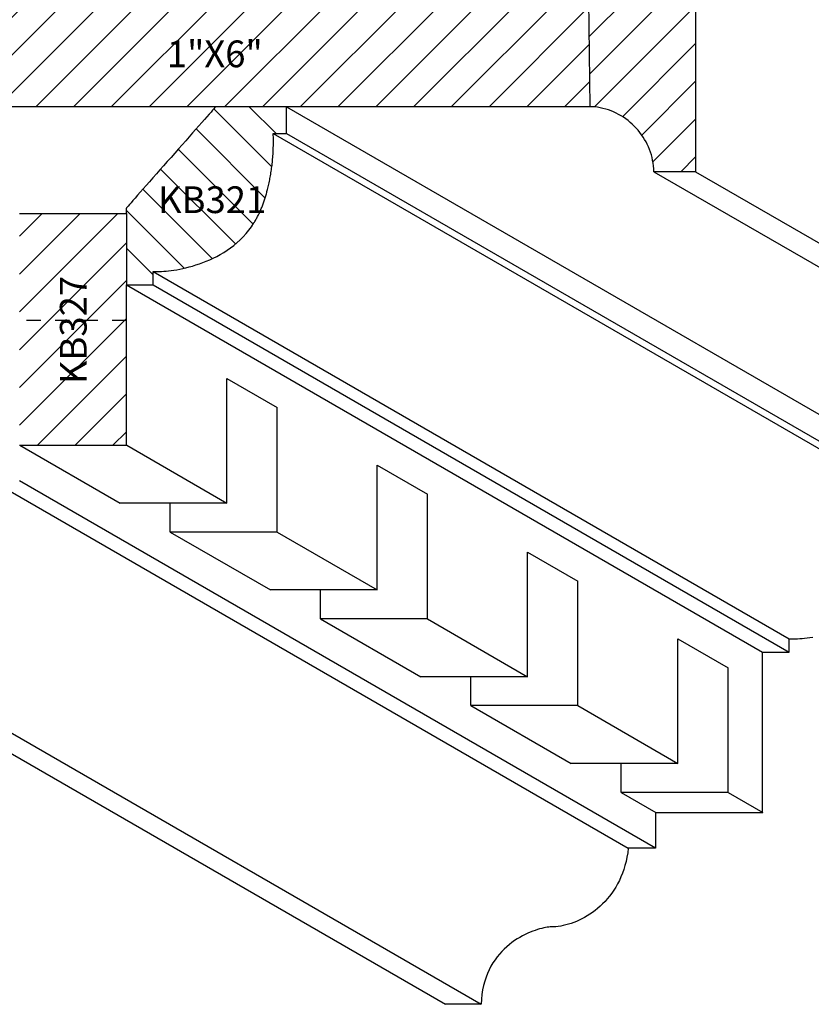
# Model space of a CAD drawing. Units: inches. Extents: x 76.7 to 92.4, y 12.8 to 26.4.
# Drawn here: x 80 to 85.6, y 12.9 to 19.8 of the extents above; entities that cross this region are included whole.
import ezdxf

# ---------------------------------------------------------------- set-up
doc = ezdxf.new("R2010")
doc.units = ezdxf.units.IN
doc.header["$LTSCALE"] = 48
doc.header["$MEASUREMENT"] = 0
doc.linetypes.add('HIDDEN2', pattern=[0.1875, 0.125, -0.0625])
for name, color, linetype in [('anno-dims', 213, 'CONTINUOUS'), ('elev-1', 51, 'CONTINUOUS'), ('elev-3', 93, 'CONTINUOUS'), ('elev-4', 124, 'CONTINUOUS'), ('elev-5', 145, 'CONTINUOUS'), ('elev-6', 146, 'CONTINUOUS')]:
    doc.layers.add(name, color=color, linetype=linetype)
doc.styles.add('TEXTM', font='archquik.shx', dxfattribs={"width": 0.8})
pattern_1 = [(45, (11.79772, 16.32757), (-0.1325825, 0.1325825), [])]

msp = doc.modelspace()

# ---------------------------------------------------------------- hatches: boundary and pattern name
at = {"layer": 'elev-6'}
h = msp.add_hatch(dxfattribs=at)
h.set_pattern_fill('ANSI31', color=256, scale=1.5, style=0)
h.set_pattern_definition([(45, (23.78837, 0), (-0.1325825, 0.1325825), [])])
h.paths.add_polyline_path([(84.7493367, 21.4710184), (84.7493367, 22.0477874), (84.7493367, 22.3204851), (84.7493367, 22.6222578), (84.7493367, 22.9221659), (84.7493367, 23.2183445), (84.7493367, 23.508929), (84.7493367, 23.7920546), (84.7493367, 24.0658566), (84.7493367, 24.3284704), (84.7493367, 24.5780312), (84.7493367, 24.6954875), (83.9993429, 24.6954875), (83.9993429, 23.5704875), (83.9993429, 23.3898776), (83.9993429, 23.1123282), (83.9993429, 22.8312839), (83.9993429, 22.5484922), (83.9993429, 22.2657005), (83.9993429, 21.9846563), (83.9993429, 21.7071068), (83.9993429, 21.4347997), (83.9993429, 21.1694823), (83.9993429, 20.9129019), (83.9993429, 20.6668062), (83.9993429, 20.4329424), (83.9993429, 20.213058), (83.9993429, 20.0089005), (83.9993429, 19.901497), (84.0094778, 19.1512537), (84.0196127, 19.1510105), (84.0397096, 19.1495664), (84.0596105, 19.1471877), (84.0792925, 19.1438975), (84.0987323, 19.139719), (84.117907, 19.1346752), (84.1367935, 19.1287892), (84.1553686, 19.122084), (84.1736092, 19.1145828), (84.1914924, 19.1063086), (84.208995, 19.0972845), (84.226094, 19.0875336), (84.2427662, 19.077079), (84.2589885, 19.0659437), (84.274738, 19.0541509), (84.2899915, 19.0417236), (84.3047259, 19.0286849), (84.3189181, 19.0150579), (84.3325452, 19.0008657), (84.3455839, 18.9861312), (84.3580112, 18.9708778), (84.369804, 18.9551283), (84.3809392, 18.9389059), (84.3913939, 18.9222337), (84.4011448, 18.9051348), (84.4101688, 18.8876322), (84.418443, 18.869749), (84.4259442, 18.8515083), (84.4326494, 18.8329332), (84.4385355, 18.8140468), (84.4435793, 18.7948721), (84.4477578, 18.7754322), (84.4510479, 18.7557503), (84.4534266, 18.7358493), (84.4548707, 18.7157524), (84.4553572, 18.6954827), (84.4611416, 18.6954827), (84.4654388, 18.6954827), (84.4707947, 18.6954827), (84.4771335, 18.6954827), (84.4843796, 18.6954827), (84.4924575, 18.6954827), (84.5012915, 18.6954827), (84.510806, 18.6954827), (84.5209254, 18.6954827), (84.5315741, 18.6954827), (84.5426765, 18.6954827), (84.5541569, 18.6954827), (84.5659398, 18.6954827), (84.5779495, 18.6954827), (84.5901104, 18.6954827), (84.6023469, 18.6954827), (84.6145835, 18.6954827), (84.6267444, 18.6954827), (84.6387541, 18.6954827), (84.650537, 18.6954827), (84.6620174, 18.6954827), (84.6731198, 18.6954827), (84.6837685, 18.6954827), (84.6938879, 18.6954827), (84.7034024, 18.6954827), (84.7122364, 18.6954827), (84.7203143, 18.6954827), (84.7275604, 18.6954827), (84.7338992, 18.6954827), (84.7392551, 18.6954827), (84.7493367, 18.6954827), (84.7493367, 18.7119543), (84.7493367, 18.7601261), (84.7493367, 18.8381333), (84.7493367, 18.9441111), (84.7493367, 19.076195), (84.7493367, 19.2325201), (84.7493367, 19.4112218), (84.7493367, 19.6104353), (84.7493367, 19.828296), (84.7493367, 20.062939), (84.7493367, 20.3124998), (84.7493367, 20.5751136), (84.7493367, 20.8489156)])
h = msp.add_hatch(dxfattribs=at)
h.set_pattern_fill('ANSI31', color=256, scale=1.5, style=0)
h.set_pattern_definition(pattern_1)
h.paths.add_polyline_path([(84.0094745, 19.151497), (83.9993429, 19.901497), (79.6551038, 19.901497), (78.5301038, 19.9016447), (78.5301086, 19.151497), (79.7538166, 19.1515348), (81.3809058, 19.1515852), (81.3853415, 19.1515844), (81.3906941, 19.1515834), (81.3979661, 19.1515821), (81.4070293, 19.1515805), (81.417756, 19.1515786), (81.4300181, 19.1515765), (81.4436876, 19.151574), (81.4586367, 19.1515714), (81.4747373, 19.1515685), (81.4918615, 19.1515655), (81.5098815, 19.1515623), (81.5286691, 19.151559), (81.5480965, 19.1515555), (81.5680357, 19.151552), (81.5883587, 19.1515484), (81.6089377, 19.1515448), (81.6296446, 19.1515411), (81.6503515, 19.1515374), (81.6709304, 19.1515338), (81.6912535, 19.1515302), (81.7111927, 19.1515266), (81.7306201, 19.1515232), (81.7494077, 19.1515199), (81.7674276, 19.1515167), (81.7845518, 19.1515136), (81.8006525, 19.1515108), (81.8156015, 19.1515081), (81.8292711, 19.1515057), (81.8415332, 19.1515035), (81.8522598, 19.1515016), (81.8613231, 19.1515), (81.8783833, 19.151497)])
h = msp.add_hatch(dxfattribs=at)
h.set_pattern_fill('ANSI31', color=256, scale=1.5, angle=270, style=0)
h.set_pattern_definition([(315, (12.56254, 18.20207), (0.1325825, 0.1325825), [])])
h.paths.add_polyline_path([(81.6956465, 18.4242587), (81.6983631, 18.4306325), (81.701038, 18.4370695), (81.7036718, 18.4435701), (81.7062651, 18.4501345), (81.7088186, 18.4567629), (81.7113328, 18.4634557), (81.7138083, 18.4702129), (81.7162456, 18.4770349), (81.7186454, 18.4839219), (81.7210083, 18.4908741), (81.7233348, 18.4978919), (81.7256256, 18.5049753), (81.7278812, 18.5121247), (81.7301022, 18.5193404), (81.7322891, 18.5266224), (81.7344427, 18.5339712), (81.7365634, 18.5413869), (81.7386519, 18.5488697), (81.7407088, 18.55642), (81.7427345, 18.5640379), (81.7447298, 18.5717237), (81.7470416, 18.5808779), (81.7493032, 18.5901273), (81.751513, 18.5994725), (81.7536693, 18.6089137), (81.7557706, 18.6184514), (81.7578153, 18.628086), (81.7598016, 18.6378179), (81.761728, 18.6476474), (81.7635929, 18.6575751), (81.7653945, 18.6676012), (81.7671314, 18.6777262), (81.7688018, 18.6879505), (81.7704042, 18.6982745), (81.7719368, 18.7086986), (81.7733981, 18.7192231), (81.7747865, 18.7298485), (81.7761003, 18.7405753), (81.7773379, 18.7514037), (81.7784976, 18.7623342), (81.7795779, 18.7733671), (81.7805772, 18.784503), (81.7814936, 18.7957421), (81.7823258, 18.807085), (81.783072, 18.8185319), (81.7837306, 18.8300833), (81.7842999, 18.8417396), (81.7847785, 18.8535012), (81.7851645, 18.8653685), (81.7854564, 18.8773419), (81.7856526, 18.8894218), (81.7857514, 18.9016085), (81.7857513, 18.9139026), (81.7856505, 18.9263043), (81.7854475, 18.9388141), (81.7851406, 18.9514324), (81.7847282, 18.9641596), (81.784941, 18.9641594), (81.7855633, 18.9641589), (81.786571, 18.9641579), (81.78794, 18.9641566), (81.7896462, 18.964155), (81.7916656, 18.9641531), (81.7939741, 18.9641509), (81.7965475, 18.9641485), (81.7993618, 18.9641459), (81.8023929, 18.964143), (81.8056168, 18.96414), (81.8090092, 18.9641368), (81.8125461, 18.9641335), (81.8162035, 18.96413), (81.8199573, 18.9641265), (81.8237833, 18.9641229), (81.8276575, 18.9641192), (81.8315558, 18.9641156), (81.8354541, 18.9641119), (81.8393283, 18.9641082), (81.8431543, 18.9641046), (81.846908, 18.9641011), (81.8505654, 18.9640977), (81.8541024, 18.9640943), (81.8574948, 18.9640911), (81.8607186, 18.9640881), (81.8637497, 18.9640853), (81.866564, 18.9640826), (81.8691375, 18.9640802), (81.8714459, 18.964078), (81.8783833, 18.9640715), (81.8783833, 18.9644973), (81.8783833, 18.9657426), (81.8783833, 18.9677592), (81.8783833, 18.970499), (81.8783833, 18.9739136), (81.8783833, 18.9779548), (81.8783833, 18.9825746), (81.8783833, 18.9877246), (81.8783833, 18.9933567), (81.8783833, 18.9994227), (81.8783833, 19.0058742), (81.8783833, 19.0126633), (81.8783833, 19.0197415), (81.8783833, 19.0270609), (81.8783833, 19.034573), (81.8783833, 19.0422297), (81.8783833, 19.0499829), (81.8783833, 19.0577842), (81.8783833, 19.0655856), (81.8783833, 19.0733388), (81.8783833, 19.0809955), (81.8783833, 19.0885076), (81.8783833, 19.0958269), (81.8783833, 19.1029052), (81.8783833, 19.1096942), (81.8783833, 19.1161458), (81.8783833, 19.1222118), (81.8783833, 19.1278438), (81.8783833, 19.1329939), (81.8783833, 19.1376136), (81.8783833, 19.1416549), (81.8783833, 19.1450695), (81.8783833, 19.151497), (81.8613231, 19.1515), (81.8522598, 19.1515016), (81.8415332, 19.1515035), (81.8292711, 19.1515057), (81.8156015, 19.1515081), (81.8006525, 19.1515108), (81.7845518, 19.1515136), (81.7674276, 19.1515167), (81.7494077, 19.1515199), (81.7306201, 19.1515232), (81.7111927, 19.1515266), (81.6912535, 19.1515302), (81.6709304, 19.1515338), (81.6503515, 19.1515374), (81.6296446, 19.1515411), (81.6089377, 19.1515448), (81.5883587, 19.1515484), (81.5680357, 19.151552), (81.5480965, 19.1515555), (81.5286691, 19.151559), (81.5098815, 19.1515623), (81.4918615, 19.1515655), (81.4747373, 19.1515685), (81.4586367, 19.1515714), (81.4436876, 19.151574), (81.4300181, 19.1515765), (81.417756, 19.1515786), (81.4070293, 19.1515805), (81.3979661, 19.1515821), (81.3906941, 19.1515834), (81.3809058, 19.1515852), (81.3794811, 19.1499704), (81.3753145, 19.1452479), (81.3685672, 19.1376005), (81.3594007, 19.1272111), (81.3479761, 19.1142624), (81.3344548, 19.0989372), (81.318998, 19.0814183), (81.301767, 19.0618886), (81.2829231, 19.0405308), (81.2626277, 19.0175277), (81.2410419, 18.9930623), (81.2183271, 18.9673171), (81.1946446, 18.9404752), (81.1701557, 18.9127192), (81.1450216, 18.884232), (81.1194036, 18.8551964), (81.0934631, 18.8257952), (81.0673612, 18.7962111), (81.0412594, 18.7666271), (81.0153188, 18.7372259), (80.9897009, 18.7081902), (80.9645668, 18.679703), (80.9400778, 18.6519471), (80.9163953, 18.6251051), (80.8936805, 18.59936), (80.8720948, 18.5748945), (80.8517993, 18.5518915), (80.8329555, 18.5305337), (80.8157245, 18.511004), (80.8002677, 18.4934851), (80.7867463, 18.4781599), (80.7753217, 18.4652112), (80.7661552, 18.4548217), (80.759408, 18.4471743), (80.7538166, 18.4408371), (80.7538166, 18.4019777), (80.7538166, 18.4009216), (80.7538166, 18.3876395), (80.7538166, 18.3728329), (80.7538166, 18.3566403), (80.7538166, 18.3392004), (80.7538166, 18.3206517), (80.7538166, 18.3011328), (80.7538166, 18.2807823), (80.7538166, 18.2597389), (80.7538166, 18.2381411), (80.7538166, 18.2161275), (80.7538166, 18.1938368), (80.7538166, 18.1714074), (80.7538166, 18.148978), (80.7538166, 18.1266872), (80.7538166, 18.1046736), (80.7538166, 18.0830758), (80.7538166, 18.0620324), (80.7538166, 18.041682), (80.7538166, 18.0221631), (80.7538166, 18.0036144), (80.7538166, 17.9861745), (80.7538166, 17.9699819), (80.7538166, 17.9551753), (80.7538166, 17.9418932), (80.7538166, 17.9302743), (80.7538166, 17.9019777), (80.7542425, 17.9019777), (80.7554878, 17.9019777), (80.7575044, 17.9019777), (80.7602441, 17.9019777), (80.7636587, 17.9019777), (80.7677, 17.9019777), (80.7723198, 17.9019777), (80.7774698, 17.9019777), (80.7831019, 17.9019777), (80.7891678, 17.9019777), (80.7956194, 17.9019777), (80.8024084, 17.9019777), (80.8094867, 17.9019777), (80.816806, 17.9019777), (80.8243181, 17.9019777), (80.8319749, 17.9019777), (80.839728, 17.9019777), (80.8475294, 17.9019777), (80.8553308, 17.9019777), (80.8630839, 17.9019777), (80.8707407, 17.9019777), (80.8782528, 17.9019777), (80.8855721, 17.9019777), (80.8926504, 17.9019777), (80.8994394, 17.9019777), (80.905891, 17.9019777), (80.9119569, 17.9019777), (80.917589, 17.9019777), (80.922739, 17.9019777), (80.9273588, 17.9019777), (80.9314001, 17.9019777), (80.9348147, 17.9019777), (80.9412422, 17.9019777), (80.9412422, 17.9021906), (80.9412422, 17.9028132), (80.9412422, 17.9038215), (80.9412422, 17.9051913), (80.9412422, 17.9068985), (80.9412422, 17.9089191), (80.9412422, 17.9112289), (80.9412422, 17.9138038), (80.9412422, 17.9166198), (80.9412422, 17.9196526), (80.9412422, 17.9228783), (80.9412422, 17.9262727), (80.9412422, 17.9298117), (80.9412422, 17.9334712), (80.9412422, 17.9372272), (80.9412422, 17.9410554), (80.9412422, 17.9449318), (80.9412422, 17.9488324), (80.9412422, 17.9527329), (80.9412422, 17.9566093), (80.9412422, 17.9604376), (80.9412422, 17.9641935), (80.9412422, 17.967853), (80.9412422, 17.971392), (80.9412422, 17.9747864), (80.9412422, 17.9780121), (80.9412422, 17.981045), (80.9412422, 17.9838609), (80.9412422, 17.9864358), (80.9412422, 17.9887456), (80.9412422, 17.9907662), (80.9412422, 17.9924734), (80.9412422, 17.9938432), (80.9412422, 17.9948515), (80.9412422, 17.9954741), (80.9412422, 17.995687), (80.9473063, 17.995096), (80.9550451, 17.9946865), (80.9643793, 17.9944931), (80.97523, 17.9945505), (80.9875178, 17.9948933), (81.0011638, 17.9955562), (81.0160886, 17.9965739), (81.0322133, 17.9979808), (81.0494586, 17.9998118), (81.0677454, 18.0021014), (81.0869946, 18.0048842), (81.107127, 18.008195), (81.1280635, 18.0120683), (81.1497249, 18.0165388), (81.1720322, 18.0216411), (81.194906, 18.0274099), (81.2182674, 18.0338797), (81.2420372, 18.0410854), (81.2661361, 18.0490614), (81.2904852, 18.0578424), (81.3150052, 18.0674631), (81.339617, 18.077958), (81.3642415, 18.089362), (81.3887994, 18.1017095), (81.4132118, 18.1150352), (81.4373994, 18.1293737), (81.461283, 18.1447598), (81.4847836, 18.161228), (81.507822, 18.178813), (81.5303191, 18.1975493), (81.5521957, 18.2174718), (81.5733726, 18.2386149), (81.5937708, 18.2610134), (81.6133111, 18.2847018), (81.6319143, 18.3097148), (81.6495014, 18.3360871), (81.6529131, 18.34154), (81.6562744, 18.3470526), (81.6595858, 18.3526251), (81.662848, 18.3582578), (81.6660614, 18.3639509), (81.6692267, 18.3697047), (81.6723445, 18.3755194), (81.6754154, 18.3813953), (81.6784399, 18.3873325), (81.6814186, 18.3933314), (81.6843522, 18.3993922), (81.6872412, 18.405515), (81.6900862, 18.4117003), (81.6928878, 18.4179481)])
h = msp.add_hatch(dxfattribs=at)
h.set_pattern_fill('ANSI31', color=256, scale=1.5, style=0)
h.set_pattern_definition(pattern_1)
h.paths.add_polyline_path([(80.7538166, 17.6508597), (80.0038166, 17.6508597), (80.0038166, 16.7769777), (80.7538166, 16.7769777)])
h.paths.add_polyline_path([(80.7538166, 18.4019777), (80.0038166, 18.4019777), (80.0038166, 18.2769777), (80.0038166, 17.6508597), (80.7538166, 17.6508597), (80.7538166, 17.9019777)])

# ---------------------------------------------------------------- linework, layer by layer
at = {"layer": 'elev-1'}
msp.add_line((83.9993429, 19.151497), (81.8783833, 19.151497), dxfattribs=at)
at = {"layer": 'elev-1', "flags": 128}
msp.add_lwpolyline([(84.7493367, 19.828296), (84.7493367, 19.6104353), (84.7493367, 19.4112218), (84.7493367, 19.2325201), (84.7493367, 19.076195), (84.7493367, 18.9441111), (84.7493367, 18.8381333), (84.7493367, 18.7601261), (84.7493367, 18.7119543), (84.7493367, 18.6954827), (84.7486687, 18.6954827), (84.7467154, 18.6954827), (84.7435523, 18.6954827), (84.7392551, 18.6954827), (84.7338992, 18.6954827), (84.7275604, 18.6954827), (84.7203143, 18.6954827), (84.7122364, 18.6954827), (84.7034024, 18.6954827), (84.6938879, 18.6954827), (84.6837685, 18.6954827), (84.6731198, 18.6954827), (84.6620174, 18.6954827), (84.650537, 18.6954827), (84.6387541, 18.6954827), (84.6267444, 18.6954827), (84.6145835, 18.6954827), (84.6023469, 18.6954827), (84.5901104, 18.6954827), (84.5779495, 18.6954827), (84.5659398, 18.6954827), (84.5541569, 18.6954827), (84.5426765, 18.6954827), (84.5315741, 18.6954827), (84.5209254, 18.6954827), (84.510806, 18.6954827), (84.5012915, 18.6954827), (84.4924575, 18.6954827), (84.4843796, 18.6954827), (84.4771335, 18.6954827), (84.4707947, 18.6954827), (84.4654388, 18.6954827), (84.4611416, 18.6954827), (84.4579785, 18.6954827), (84.4560251, 18.6954827), (84.4553572, 18.6954827), (84.4548707, 18.7157524), (84.4534266, 18.7358493), (84.4510479, 18.7557503), (84.4477578, 18.7754322), (84.4435793, 18.7948721), (84.4385355, 18.8140468), (84.4326494, 18.8329332), (84.4259442, 18.8515083), (84.418443, 18.869749), (84.4101688, 18.8876322), (84.4011448, 18.9051348), (84.3913939, 18.9222337), (84.3809392, 18.9389059), (84.369804, 18.9551283), (84.3580112, 18.9708778), (84.3455839, 18.9861312), (84.3325452, 19.0008657), (84.3189181, 19.0150579), (84.3047259, 19.0286849), (84.2899915, 19.0417236), (84.274738, 19.0541509), (84.2589885, 19.0659437), (84.2427662, 19.077079), (84.226094, 19.0875336), (84.208995, 19.0972845), (84.1914924, 19.1063086), (84.1736092, 19.1145828), (84.1553686, 19.122084), (84.1367935, 19.1287892), (84.117907, 19.1346752), (84.0987323, 19.139719), (84.0792925, 19.1438975), (84.0596105, 19.1471877), (84.0397096, 19.1495664), (84.0196127, 19.1510105), (83.9993429, 19.151497)], dxfattribs=at)
at = {"layer": 'elev-1'}
for points in [[(80.7538166, 17.9019777), (80.7542425, 17.9019777), (80.7554878, 17.9019777), (80.7575044, 17.9019777), (80.7602441, 17.9019777), (80.7636587, 17.9019777), (80.7677, 17.9019777), (80.7723198, 17.9019777), (80.7774698, 17.9019777), (80.7831019, 17.9019777), (80.7891678, 17.9019777), (80.7956194, 17.9019777), (80.8024084, 17.9019777), (80.8094867, 17.9019777), (80.816806, 17.9019777), (80.8243181, 17.9019777), (80.8319749, 17.9019777), (80.839728, 17.9019777), (80.8475294, 17.9019777), (80.8553308, 17.9019777), (80.8630839, 17.9019777), (80.8707407, 17.9019777), (80.8782528, 17.9019777), (80.8855721, 17.9019777), (80.8926504, 17.9019777), (80.8994394, 17.9019777), (80.905891, 17.9019777), (80.9119569, 17.9019777), (80.917589, 17.9019777), (80.922739, 17.9019777), (80.9273588, 17.9019777), (80.9314001, 17.9019777), (80.9348147, 17.9019777), (80.9375544, 17.9019777), (80.939571, 17.9019777), (80.9408163, 17.9019777), (80.9412422, 17.9019777), (80.9412422, 17.9021906), (80.9412422, 17.9028132), (80.9412422, 17.9038215), (80.9412422, 17.9051913), (80.9412422, 17.9068985), (80.9412422, 17.9089191), (80.9412422, 17.9112289), (80.9412422, 17.9138038), (80.9412422, 17.9166198), (80.9412422, 17.9196526), (80.9412422, 17.9228783), (80.9412422, 17.9262727), (80.9412422, 17.9298117), (80.9412422, 17.9334712), (80.9412422, 17.9372272), (80.9412422, 17.9410554), (80.9412422, 17.9449318), (80.9412422, 17.9488324), (80.9412422, 17.9527329), (80.9412422, 17.9566093), (80.9412422, 17.9604376), (80.9412422, 17.9641935), (80.9412422, 17.967853), (80.9412422, 17.971392), (80.9412422, 17.9747864), (80.9412422, 17.9780121), (80.9412422, 17.981045), (80.9412422, 17.9838609), (80.9412422, 17.9864358), (80.9412422, 17.9887456), (80.9412422, 17.9907662), (80.9412422, 17.9924734), (80.9412422, 17.9938432), (80.9412422, 17.9948515), (80.9412422, 17.9954741), (80.9412422, 17.995687), (80.9473063, 17.995096), (80.9550451, 17.9946865), (80.9643793, 17.9944931), (80.97523, 17.9945505), (80.9875178, 17.9948933), (81.0011638, 17.9955562), (81.0160886, 17.9965739), (81.0322133, 17.9979808), (81.0494586, 17.9998118), (81.0677454, 18.0021014), (81.0869946, 18.0048842), (81.107127, 18.008195), (81.1280635, 18.0120683), (81.1497249, 18.0165388), (81.1720322, 18.0216411), (81.194906, 18.0274099), (81.2182674, 18.0338797), (81.2420372, 18.0410854), (81.2661361, 18.0490614), (81.2904852, 18.0578424), (81.3150052, 18.0674631), (81.339617, 18.077958), (81.3642415, 18.089362), (81.3887994, 18.1017095), (81.4132118, 18.1150352), (81.4373994, 18.1293737), (81.461283, 18.1447598), (81.4847836, 18.161228), (81.507822, 18.178813), (81.5303191, 18.1975493), (81.5521957, 18.2174718), (81.5733726, 18.2386149), (81.5937708, 18.2610134), (81.6133111, 18.2847018), (81.6319143, 18.3097148), (81.6495014, 18.3360871), (81.6529131, 18.34154), (81.6562744, 18.3470526), (81.6595858, 18.3526251), (81.662848, 18.3582578), (81.6660614, 18.3639509), (81.6692267, 18.3697047), (81.6723445, 18.3755194), (81.6754154, 18.3813953), (81.6784399, 18.3873325), (81.6814186, 18.3933314), (81.6843522, 18.3993922), (81.6872412, 18.405515), (81.6900862, 18.4117003), (81.6928878, 18.4179481), (81.6956465, 18.4242587), (81.6983631, 18.4306325), (81.701038, 18.4370695), (81.7036718, 18.4435701), (81.7062651, 18.4501345), (81.7088186, 18.4567629), (81.7113328, 18.4634557), (81.7138083, 18.4702129), (81.7162456, 18.4770349), (81.7186454, 18.4839219), (81.7210083, 18.4908741), (81.7233348, 18.4978919), (81.7256256, 18.5049753), (81.7278812, 18.5121247), (81.7301022, 18.5193404), (81.7322891, 18.5266224), (81.7344427, 18.5339712), (81.7365634, 18.5413869), (81.7386519, 18.5488697), (81.7407088, 18.55642), (81.7427345, 18.5640379), (81.7447298, 18.5717237), (81.7470416, 18.5808779), (81.7493032, 18.5901273), (81.751513, 18.5994725), (81.7536693, 18.6089137), (81.7557706, 18.6184514), (81.7578153, 18.628086), (81.7598016, 18.6378179), (81.761728, 18.6476474), (81.7635929, 18.6575751), (81.7653945, 18.6676012), (81.7671314, 18.6777262), (81.7688018, 18.6879505), (81.7704042, 18.6982745), (81.7719368, 18.7086986), (81.7733981, 18.7192231), (81.7747865, 18.7298485), (81.7761003, 18.7405753), (81.7773379, 18.7514037), (81.7784976, 18.7623342), (81.7795779, 18.7733671), (81.7805772, 18.784503), (81.7814936, 18.7957421), (81.7823258, 18.807085), (81.783072, 18.8185319), (81.7837306, 18.8300833), (81.7842999, 18.8417396), (81.7847785, 18.8535012), (81.7851645, 18.8653685), (81.7854564, 18.8773419), (81.7856526, 18.8894218), (81.7857514, 18.9016085), (81.7857513, 18.9139026), (81.7856505, 18.9263043), (81.7854475, 18.9388141), (81.7851406, 18.9514324), (81.7847282, 18.9641596), (81.784941, 18.9641594), (81.7855633, 18.9641589), (81.786571, 18.9641579), (81.78794, 18.9641566), (81.7896462, 18.964155), (81.7916656, 18.9641531), (81.7939741, 18.9641509), (81.7965475, 18.9641485), (81.7993618, 18.9641459), (81.8023929, 18.964143), (81.8056168, 18.96414), (81.8090092, 18.9641368), (81.8125461, 18.9641335), (81.8162035, 18.96413), (81.8199573, 18.9641265), (81.8237833, 18.9641229), (81.8276575, 18.9641192), (81.8315558, 18.9641156), (81.8354541, 18.9641119), (81.8393283, 18.9641082), (81.8431543, 18.9641046), (81.846908, 18.9641011), (81.8505654, 18.9640977), (81.8541024, 18.9640943), (81.8574948, 18.9640911), (81.8607186, 18.9640881), (81.8637497, 18.9640853), (81.866564, 18.9640826), (81.8691375, 18.9640802), (81.8714459, 18.964078), (81.8734653, 18.9640761), (81.8751716, 18.9640745), (81.8765406, 18.9640732), (81.8775483, 18.9640723), (81.8781706, 18.9640717), (81.8783833, 18.9640715), (81.8783833, 18.9644973), (81.8783833, 18.9657426), (81.8783833, 18.9677592), (81.8783833, 18.970499), (81.8783833, 18.9739136), (81.8783833, 18.9779548), (81.8783833, 18.9825746), (81.8783833, 18.9877246), (81.8783833, 18.9933567), (81.8783833, 18.9994227), (81.8783833, 19.0058742), (81.8783833, 19.0126633), (81.8783833, 19.0197415), (81.8783833, 19.0270609), (81.8783833, 19.034573), (81.8783833, 19.0422297), (81.8783833, 19.0499829), (81.8783833, 19.0577842), (81.8783833, 19.0655856), (81.8783833, 19.0733388), (81.8783833, 19.0809955), (81.8783833, 19.0885076), (81.8783833, 19.0958269), (81.8783833, 19.1029052), (81.8783833, 19.1096942), (81.8783833, 19.1161458), (81.8783833, 19.1222118), (81.8783833, 19.1278438), (81.8783833, 19.1329939), (81.8783833, 19.1376136), (81.8783833, 19.1416549), (81.8783833, 19.1450695), (81.8783833, 19.1478092), (81.8783833, 19.1498259), (81.8783833, 19.1510712), (81.8783833, 19.151497)], [(80.0038166, 16.7769777), (80.7538166, 16.7769777), (80.7538166, 17.9019777)]]:
    msp.add_lwpolyline(points, dxfattribs=at)
at = {"layer": 'elev-3'}
for p, q in [((81.3809058, 19.1515852), (79.7538171, 19.1515348)), ((80.0038166, 18.4019777), (80.7538166, 18.4019777)), ((80.7538166, 18.4019777), (80.7538166, 18.4408371))]:
    msp.add_line(p, q, dxfattribs=at)
at = {"layer": 'elev-3', "flags": 128}
msp.add_lwpolyline([(81.3809058, 19.1515852), (81.3794811, 19.1499704), (81.3753145, 19.1452479), (81.3685672, 19.1376005), (81.3594007, 19.1272111), (81.3479761, 19.1142624), (81.3344548, 19.0989372), (81.318998, 19.0814183), (81.301767, 19.0618886), (81.2829231, 19.0405308), (81.2626277, 19.0175277), (81.2410419, 18.9930623), (81.2183271, 18.9673171), (81.1946446, 18.9404752), (81.1701557, 18.9127192), (81.1450216, 18.884232), (81.1194036, 18.8551964), (81.0934631, 18.8257952), (81.0673612, 18.7962111), (81.0412594, 18.7666271), (81.0153188, 18.7372259), (80.9897009, 18.7081902), (80.9645668, 18.679703), (80.9400778, 18.6519471), (80.9163953, 18.6251051), (80.8936805, 18.59936), (80.8720948, 18.5748945), (80.8517993, 18.5518915), (80.8329555, 18.5305337), (80.8157245, 18.511004), (80.8002677, 18.4934851), (80.7867463, 18.4781599), (80.7753217, 18.4652112), (80.7661552, 18.4548217), (80.759408, 18.4471743), (80.7552413, 18.4424519), (80.7538166, 18.4408371)], dxfattribs=at)
at = {"layer": 'elev-4'}
for points in [[(85.2175644, 15.3248317), (85.2179902, 15.3248317), (85.2192355, 15.3248317), (85.2212521, 15.3248317), (85.2239919, 15.3248317), (85.2274065, 15.3248317), (85.2314477, 15.3248317), (85.2360675, 15.3248317), (85.2412175, 15.3248317), (85.2468496, 15.3248317), (85.2529155, 15.3248317), (85.2593671, 15.3248317), (85.2661562, 15.3248317), (85.2732344, 15.3248317), (85.2805537, 15.3248317), (85.2880659, 15.3248317), (85.2957226, 15.3248317), (85.3034758, 15.3248317), (85.3112771, 15.3248317), (85.3190785, 15.3248317), (85.3268316, 15.3248317), (85.3344884, 15.3248317), (85.3420005, 15.3248317), (85.3493198, 15.3248317), (85.3563981, 15.3248317), (85.3631871, 15.3248317), (85.3696387, 15.3248317), (85.3757047, 15.3248317), (85.3813367, 15.3248317), (85.3864868, 15.3248317), (85.3911065, 15.3248317), (85.3951478, 15.3248317), (85.3985624, 15.3248317), (85.4013021, 15.3248317), (85.4033187, 15.3248317), (85.4045641, 15.3248317), (85.4049899, 15.3248317), (85.4049899, 15.3250446), (85.4049899, 15.3256673), (85.4049899, 15.3266755), (85.4049899, 15.3280453), (85.4049899, 15.3297526), (85.4049899, 15.3317732), (85.4049899, 15.3340829), (85.4049899, 15.3366579), (85.4049899, 15.3394738), (85.4049899, 15.3425067), (85.4049899, 15.3457323), (85.4049899, 15.3491267), (85.4049899, 15.3526657), (85.4049899, 15.3563253), (85.4049899, 15.3600812), (85.4049899, 15.3639094), (85.4049899, 15.3677859), (85.4049899, 15.3716864), (85.4049899, 15.3755869), (85.4049899, 15.3794634), (85.4049899, 15.3832916), (85.4049899, 15.3870475), (85.4049899, 15.3907071), (85.4049899, 15.3942461), (85.4049899, 15.3976405), (85.4049899, 15.4008661), (85.4049899, 15.403899), (85.4049899, 15.4067149), (85.4049899, 15.4092899), (85.4049899, 15.4115997), (85.4049899, 15.4136202), (85.4049899, 15.4153275), (85.4049899, 15.4166973), (85.4049899, 15.4177055), (85.4049899, 15.4183282), (85.4049899, 15.4185411), (85.411054, 15.41795), (85.4187928, 15.4175405), (85.4281271, 15.4173471), (85.4389777, 15.4174045), (85.4512656, 15.4177474), (85.4649115, 15.4184103), (85.4798364, 15.4194279), (85.495961, 15.4208349), (85.5132064, 15.4226658), (85.5314932, 15.4249554), (85.5507424, 15.4277383), (85.5708748, 15.431049)], [(84.4675644, 14.1998317), (85.2175644, 14.1998317), (85.2175644, 15.3248317)], [(84.4675644, 14.1998317), (84.4675644, 14.1992636), (84.4675644, 14.1976022), (84.4675644, 14.1949117), (84.4675644, 14.1912565), (84.4675644, 14.1867009), (84.4675644, 14.1813092), (84.4675644, 14.1751457), (84.4675644, 14.1682748), (84.4675644, 14.1607607), (84.4675644, 14.1526678), (84.4675644, 14.1440604), (84.4675644, 14.1350028), (84.4675644, 14.1255593), (84.4675644, 14.1157942), (84.4675644, 14.1057719), (84.4675644, 14.0955566), (84.4675644, 14.0852127), (84.4675644, 14.0748045), (84.4675644, 14.0643963), (84.4675644, 14.0540524), (84.4675644, 14.0438371), (84.4675644, 14.0338148), (84.4675644, 14.0240497), (84.4675644, 14.0146062), (84.4675644, 14.0055486), (84.4675644, 13.9969412), (84.4675644, 13.9888483), (84.4675644, 13.9813342), (84.4675644, 13.9744633), (84.4675644, 13.9682999), (84.4675644, 13.9629082), (84.4675644, 13.9583526), (84.4675644, 13.9546974), (84.4675644, 13.9520069), (84.4675644, 13.9503454), (84.4675644, 13.9497773), (84.4671296, 13.9497773), (84.465858, 13.9497773), (84.4637988, 13.9497773), (84.4610013, 13.9497773), (84.4575147, 13.9497773), (84.4533881, 13.9497773), (84.4486709, 13.9497773), (84.4434123, 13.9497773), (84.4376614, 13.9497773), (84.4314675, 13.9497773), (84.4248798, 13.9497773), (84.4179475, 13.9497773), (84.4107199, 13.9497773), (84.4032462, 13.9497773), (84.3955756, 13.9497773), (84.3877574, 13.9497773), (84.3798407, 13.9497773), (84.3718747, 13.9497773), (84.3639088, 13.9497773), (84.3559921, 13.9497773), (84.3481738, 13.9497773), (84.3405032, 13.9497773), (84.3330295, 13.9497773), (84.325802, 13.9497773), (84.3188697, 13.9497773), (84.312282, 13.9497773), (84.3060881, 13.9497773), (84.3003372, 13.9497773), (84.2950786, 13.9497773), (84.2903614, 13.9497773), (84.2862348, 13.9497773), (84.2827482, 13.9497773), (84.2799507, 13.9497773), (84.2778915, 13.9497773), (84.2766199, 13.9497773), (84.2761851, 13.9497773), (84.2723025, 13.9177688), (84.2671996, 13.886807), (84.260928, 13.8568833), (84.2535392, 13.8279895), (84.2450849, 13.8001171), (84.2356167, 13.7732576), (84.2251862, 13.7474028), (84.2138449, 13.7225442), (84.2016446, 13.6986733), (84.1886368, 13.6757818), (84.1748731, 13.6538613), (84.1604051, 13.6329034), (84.1452845, 13.6128996), (84.1295627, 13.5938416), (84.1132916, 13.575721), (84.0965225, 13.5585293), (84.0793072, 13.5422582), (84.0616973, 13.5268992), (84.0437443, 13.5124439), (84.0254999, 13.498884), (84.0070156, 13.486211), (83.9883431, 13.4744165), (83.9695341, 13.4634922), (83.95064, 13.4534295), (83.9317125, 13.4442202), (83.9128031, 13.4358558), (83.8939636, 13.4283279), (83.8752456, 13.421628), (83.8567005, 13.4157479), (83.83838, 13.4106791), (83.8203358, 13.4064131), (83.8026194, 13.4029416), (83.7852825, 13.4002562), (83.7683766, 13.3983484), (83.7519533, 13.39721), (83.7360643, 13.3968323), (83.727853, 13.3965718), (83.7183415, 13.395772), (83.7076171, 13.3944059), (83.6957668, 13.3924464), (83.682878, 13.3898663), (83.6690377, 13.3866384), (83.6543331, 13.3827358), (83.6388515, 13.3781312), (83.62268, 13.3727976), (83.6059058, 13.3667078), (83.588616, 13.3598346), (83.5708978, 13.352151), (83.5528385, 13.3436299), (83.5345251, 13.3342441), (83.5160449, 13.3239665), (83.4974851, 13.3127699), (83.4789328, 13.3006273), (83.4604751, 13.2875115), (83.4421994, 13.2733954), (83.4241927, 13.2582519), (83.4065423, 13.2420539), (83.3893353, 13.2247741), (83.3726589, 13.2063856), (83.3566002, 13.1868612), (83.3412465, 13.1661737), (83.3266849, 13.1442961), (83.3130027, 13.1212012), (83.3002869, 13.0968619), (83.2886248, 13.071251), (83.2781035, 13.0443415), (83.2688102, 13.0161062), (83.2608322, 12.986518), (83.2542565, 12.9555498), (83.2491703, 12.9231745), (83.2456609, 12.8893648), (83.2438155, 12.8540938), (83.2432475, 12.8540938), (83.2415865, 12.8540938), (83.2388967, 12.8540938), (83.2352425, 12.8540938), (83.2306882, 12.8540938), (83.2252979, 12.8540938), (83.2191361, 12.8540938), (83.2122671, 12.8540938), (83.2047551, 12.8540938), (83.1966644, 12.8540938), (83.1880593, 12.8540938), (83.1790041, 12.8540938), (83.1695632, 12.8540938), (83.1598008, 12.8540938), (83.1497811, 12.8540938), (83.1395686, 12.8540938), (83.1292276, 12.8540938), (83.1188222, 12.8540938), (83.1084168, 12.8540938), (83.0980757, 12.8540938), (83.0878632, 12.8540938), (83.0778436, 12.8540938), (83.0680811, 12.8540938), (83.0586402, 12.8540938), (83.049585, 12.8540938), (83.04098, 12.8540938), (83.0328893, 12.8540938), (83.0253772, 12.8540938), (83.0185082, 12.8540938), (83.0123464, 12.8540938), (83.0069562, 12.8540938), (83.0024018, 12.8540938), (82.9987476, 12.8540938), (82.9960578, 12.8540938), (82.9943968, 12.8540938), (82.9938289, 12.8540938)]]:
    msp.add_lwpolyline(points, dxfattribs=at)
at = {"layer": 'elev-5'}
for p, q in [((84.0094778, 19.1512537), (83.9993429, 19.901497)), ((84.7493367, 18.6954827), (89.2130844, 16.1183367)), ((78.5300811, 15.4312398), (82.9938289, 12.8540938))]:
    msp.add_line(p, q, dxfattribs=at)
at = {"layer": 'elev-5', "linetype": 'HIDDEN2', "ltscale": 0.01}
msp.add_line((80.7538166, 17.6508597), (80.0038166, 17.6508597), dxfattribs=at)
at = {"layer": 'elev-5'}
for points in [[(81.8783833, 19.151497), (81.8613231, 19.1515), (81.8522598, 19.1515016), (81.8415332, 19.1515035), (81.8292711, 19.1515057), (81.8156015, 19.1515081), (81.8006525, 19.1515108), (81.7845518, 19.1515136), (81.7674276, 19.1515167), (81.7494077, 19.1515199), (81.7306201, 19.1515232), (81.7111927, 19.1515266), (81.6912535, 19.1515302), (81.6709304, 19.1515338), (81.6503515, 19.1515374), (81.6296446, 19.1515411), (81.6089377, 19.1515448), (81.5883587, 19.1515484), (81.5680357, 19.151552), (81.5480965, 19.1515555), (81.5286691, 19.151559), (81.5098815, 19.1515623), (81.4918615, 19.1515655), (81.4747373, 19.1515685), (81.4586367, 19.1515714), (81.4436876, 19.151574), (81.4300181, 19.1515765), (81.417756, 19.1515786), (81.4070293, 19.1515805), (81.3979661, 19.1515821), (81.3906941, 19.1515834), (81.3853415, 19.1515844), (81.3809058, 19.1515852)], [(80.7538166, 18.4019777), (80.7538166, 18.4009216), (80.7538166, 18.3876395), (80.7538166, 18.3728329), (80.7538166, 18.3566403), (80.7538166, 18.3392004), (80.7538166, 18.3206517), (80.7538166, 18.3011328), (80.7538166, 18.2807823), (80.7538166, 18.2597389), (80.7538166, 18.2381411), (80.7538166, 18.2161275), (80.7538166, 18.1938368), (80.7538166, 18.1714074), (80.7538166, 18.148978), (80.7538166, 18.1266872), (80.7538166, 18.1046736), (80.7538166, 18.0830758), (80.7538166, 18.0620324), (80.7538166, 18.041682), (80.7538166, 18.0221631), (80.7538166, 18.0036144), (80.7538166, 17.9861745), (80.7538166, 17.9699819), (80.7538166, 17.9551753), (80.7538166, 17.9418932), (80.7538166, 17.9302743), (80.7538166, 17.9019777)]]:
    msp.add_lwpolyline(points, dxfattribs=at)
at = {"layer": 'elev-6'}
for p, q in [((81.8783833, 19.151497), (86.3421311, 16.574351)), ((81.7847282, 18.9641596), (86.248476, 16.3870137)), ((81.8783833, 18.9640715), (86.3421311, 16.3869255)), ((84.4553572, 18.6954827), (88.129265, 16.574351)), ((80.9412422, 17.995687), (85.4049899, 15.4185411)), ((80.7538166, 17.9019777), (85.2175644, 15.3248317)), ((80.9412422, 17.9019777), (85.4049899, 15.3248317)), ((81.4601938, 17.2445796), (81.8118642, 17.0415426)), ((81.4601938, 16.3706976), (81.4601938, 17.2445796)), ((81.8118642, 16.1676606), (81.8118642, 17.0415426)), ((80.0064961, 16.7769777), (80.7101938, 16.3706976)), ((80.7564961, 16.7769777), (81.4601938, 16.3706976)), ((82.5150695, 16.6355469), (82.8668632, 16.4324386)), ((82.5150695, 15.7616649), (82.5150695, 16.6355469)), ((79.8124374, 16.5269233), (84.2761851, 13.9497773)), ((80.0038166, 16.5291528), (84.4675644, 13.9520069)), ((82.8668632, 15.5585566), (82.8668632, 16.4324386)), ((81.4601938, 16.3706976), (80.7101938, 16.3706976)), ((81.0618642, 16.1676606), (81.0618642, 16.3706976)), ((81.0618642, 16.1676606), (81.7650695, 15.7616649)), ((81.8118642, 16.1676606), (81.0618642, 16.1676606)), ((81.8118642, 16.1676606), (82.5150695, 15.7616649)), ((83.570204, 16.0263646), (83.9219978, 15.8232564)), ((83.570204, 15.1524826), (83.570204, 16.0263646)), ((83.9219978, 14.9493744), (83.9219978, 15.8232564)), ((82.5150695, 15.7616649), (81.7650695, 15.7616649)), ((82.1168632, 15.5585566), (82.1168632, 15.7615936)), ((82.1168632, 15.5585566), (82.820204, 15.1524826)), ((82.8668632, 15.5585566), (82.1168632, 15.5585566)), ((82.8668632, 15.5585566), (83.570204, 15.1524826)), ((78.7800677, 15.4312398), (83.2438155, 12.8540938)), ((84.6253386, 15.4171824), (84.9771324, 15.2140742)), ((84.6253386, 14.5433004), (84.6253386, 15.4171824)), ((84.9771324, 14.3401922), (84.9771324, 15.2140742)), ((83.570204, 15.1524826), (82.820204, 15.1524826)), ((83.1719978, 14.9493744), (83.1719978, 15.1524114)), ((83.1719978, 14.9493744), (83.8753386, 14.5433004)), ((83.9219978, 14.9493744), (83.1719978, 14.9493744)), ((83.9219978, 14.9493744), (84.6253386, 14.5433004)), ((84.6253386, 14.5433004), (83.8753386, 14.5433004)), ((84.2271324, 14.3401922), (84.2271324, 14.5432292)), ((84.2271324, 14.3401922), (84.4702438, 14.1998317)), ((84.9771324, 14.3401922), (84.2271324, 14.3401922)), ((84.9771324, 14.3401922), (85.2202438, 14.1998317))]:
    msp.add_line(p, q, dxfattribs=at)

# ---------------------------------------------------------------- texts
at = {"layer": 'anno-dims', "char_height": 0.1875, "attachment_point": 1, "style": 'TEXTM'}
for s, insert in [('1"X6"', (81.0381001, 19.616116)), ('KB321', (80.9761742, 18.5927409))]:
    msp.add_mtext_dynamic_manual_height_columns(s, width=0.756954007, gutter_width=22.5, heights=[0], dxfattribs=dict(at, insert=insert))
at = {"layer": 'anno-dims', "insert": (80.2875694, 17.2050602), "char_height": 0.1875, "attachment_point": 1, "rotation": 90, "style": 'TEXTM'}
msp.add_mtext_dynamic_manual_height_columns('KB327', width=0.756954007, gutter_width=22.5, heights=[0], dxfattribs=at)

doc.saveas('drawing.dxf')
